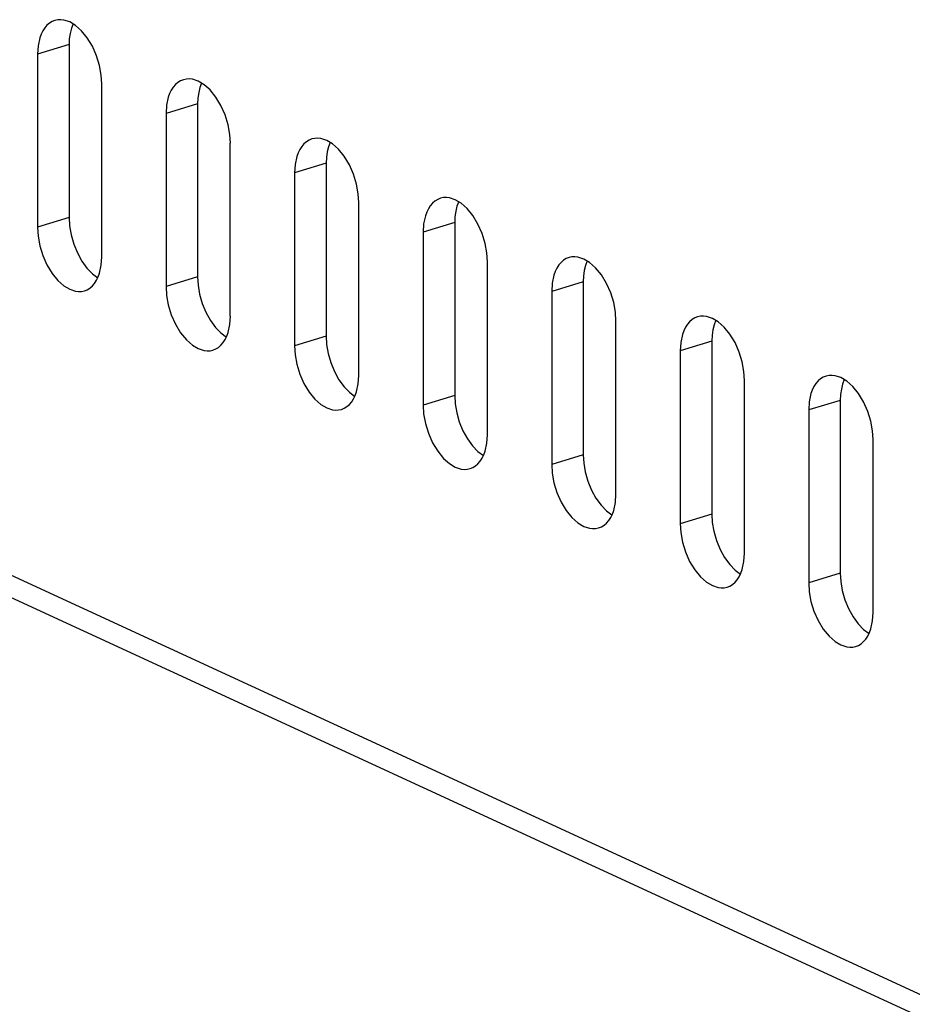
# Model space of a CAD drawing. Units: millimetres. Extents: x 20 to 1169, y 20 to 821.
# Drawn here: x 689 to 715, y 622 to 651 of the extents above; entities that cross this region are included whole.
import ezdxf

# ---------------------------------------------------------------- set-up
doc = ezdxf.new("R2010")
doc.units = ezdxf.units.MM

# ---------------------------------------------------------------- blocks, each defined once
blk = doc.blocks.new('SE101')
at = {"color": 7, "linetype": 'Continuous'}
for p, q in [((0.117, 0.615), (0.066, 0.481)), ((0.03, 0.332), (0.007, 0.17)), ((0.066, 0.481), (0.03, 0.332)), ((0.007, 0.17), (0, 0))]:
    blk.add_line(p, q, dxfattribs=at)
blk = doc.blocks.new('SE100')
at = {"color": 7}
blk.add_blockref('SE101', (0, 0), dxfattribs=at)
blk = doc.blocks.new('SE127')
at = {"color": 7, "linetype": 'Continuous'}
for p, q in [((0.117, 0.615), (0.066, 0.481)), ((0.03, 0.332), (0.007, 0.17)), ((0.066, 0.481), (0.03, 0.332)), ((0.007, 0.17), (0, 0))]:
    blk.add_line(p, q, dxfattribs=at)
blk = doc.blocks.new('SE126')
at = {"color": 7}
blk.add_blockref('SE127', (0, 0), dxfattribs=at)
blk = doc.blocks.new('SE197')
at = {"color": 7, "linetype": 'Continuous'}
for p, q in [((0, 1.894), (0.016, 1.633)), ((0.016, 1.633), (0.066, 1.351)), ((0.066, 1.351), (0.154, 1.062)), ((0.154, 1.062), (0.277, 0.783)), ((1.878, 0.774), (1.894, 1.02)), ((0.277, 0.783), (0.429, 0.532)), ((1.827, 0.539), (1.878, 0.774)), ((0.429, 0.532), (0.598, 0.325)), ((0.598, 0.325), (0.775, 0.169)), ((1.682, 0.241), (1.739, 0.33)), ((1.739, 0.33), (1.788, 0.43)), ((1.788, 0.43), (1.827, 0.539)), ((0.775, 0.169), (0.947, 0.067)), ((0.947, 0.067), (1.119, 0.01)), ((1.119, 0.01), (1.207, 0)), ((1.207, 0), (1.295, 0.003)), ((1.295, 0.003), (1.382, 0.021)), ((1.382, 0.021), (1.465, 0.054)), ((1.465, 0.054), (1.544, 0.102)), ((1.544, 0.102), (1.616, 0.165)), ((1.616, 0.165), (1.682, 0.241))]:
    blk.add_line(p, q, dxfattribs=at)
blk = doc.blocks.new('SE196')
at = {"color": 7}
blk.add_blockref('SE197', (0, 0), dxfattribs=at)
blk = doc.blocks.new('SE213')
at = {"color": 7, "linetype": 'Continuous'}
for p, q in [((0, 1.894), (0.016, 1.633)), ((0.016, 1.633), (0.066, 1.351)), ((0.066, 1.351), (0.154, 1.062)), ((0.154, 1.062), (0.277, 0.783)), ((1.878, 0.774), (1.894, 1.02)), ((0.277, 0.783), (0.429, 0.532)), ((1.827, 0.539), (1.878, 0.774)), ((0.429, 0.532), (0.598, 0.325)), ((0.598, 0.325), (0.775, 0.169)), ((1.682, 0.241), (1.739, 0.33)), ((1.739, 0.33), (1.788, 0.43)), ((1.788, 0.43), (1.827, 0.539)), ((0.775, 0.169), (0.947, 0.067)), ((0.947, 0.067), (1.119, 0.01)), ((1.119, 0.01), (1.207, 0)), ((1.207, 0), (1.295, 0.003)), ((1.295, 0.003), (1.382, 0.021)), ((1.382, 0.021), (1.465, 0.054)), ((1.465, 0.054), (1.544, 0.102)), ((1.544, 0.102), (1.616, 0.165)), ((1.616, 0.165), (1.682, 0.241))]:
    blk.add_line(p, q, dxfattribs=at)
blk = doc.blocks.new('SE212')
at = {"color": 7}
blk.add_blockref('SE213', (0, 0), dxfattribs=at)
blk = doc.blocks.new('SE587')
at = {"color": 7, "linetype": 'Continuous'}
for p, q in [((0.35, 1.791), (0.277, 1.729)), ((0.429, 1.839), (0.35, 1.791)), ((0.512, 1.872), (0.429, 1.839)), ((0.598, 1.89), (0.512, 1.872)), ((0.686, 1.894), (0.598, 1.89)), ((0.775, 1.883), (0.686, 1.894)), ((0.947, 1.827), (0.775, 1.883)), ((1.119, 1.724), (0.947, 1.827)), ((0.106, 1.463), (0.066, 1.355)), ((0.154, 1.563), (0.106, 1.463)), ((0.212, 1.652), (0.154, 1.563)), ((0.277, 1.729), (0.212, 1.652)), ((1.295, 1.569), (1.119, 1.724)), ((1.465, 1.361), (1.295, 1.569)), ((0.066, 1.355), (0.016, 1.119)), ((1.616, 1.111), (1.465, 1.361)), ((0.016, 1.119), (0, 0.874)), ((1.739, 0.832), (1.616, 1.111)), ((1.827, 0.542), (1.739, 0.832)), ((1.878, 0.26), (1.827, 0.542)), ((1.894, 0), (1.878, 0.26))]:
    blk.add_line(p, q, dxfattribs=at)
blk = doc.blocks.new('SE586')
at = {"color": 7}
blk.add_blockref('SE587', (0, 0), dxfattribs=at)
blk = doc.blocks.new('SE649')
at = {"color": 7, "linetype": 'Continuous'}
for p, q in [((0, 1.894), (0.016, 1.633)), ((0.016, 1.633), (0.066, 1.351)), ((0.066, 1.351), (0.154, 1.062)), ((0.154, 1.062), (0.277, 0.783)), ((1.878, 0.774), (1.894, 1.02)), ((0.277, 0.783), (0.429, 0.532)), ((1.827, 0.539), (1.878, 0.774)), ((0.429, 0.532), (0.598, 0.325)), ((0.598, 0.325), (0.775, 0.169)), ((1.682, 0.241), (1.739, 0.33)), ((1.739, 0.33), (1.788, 0.43)), ((1.788, 0.43), (1.827, 0.539)), ((0.775, 0.169), (0.947, 0.067)), ((0.947, 0.067), (1.119, 0.01)), ((1.119, 0.01), (1.207, 0)), ((1.207, 0), (1.295, 0.003)), ((1.295, 0.003), (1.382, 0.021)), ((1.382, 0.021), (1.465, 0.054)), ((1.465, 0.054), (1.544, 0.102)), ((1.544, 0.102), (1.616, 0.165)), ((1.616, 0.165), (1.682, 0.241))]:
    blk.add_line(p, q, dxfattribs=at)
blk = doc.blocks.new('SE648')
at = {"color": 7}
blk.add_blockref('SE649', (0, 0), dxfattribs=at)
blk = doc.blocks.new('SE661')
at = {"color": 7, "linetype": 'Continuous'}
for p, q in [((0.35, 1.791), (0.277, 1.729)), ((0.429, 1.839), (0.35, 1.791)), ((0.512, 1.872), (0.429, 1.839)), ((0.598, 1.89), (0.512, 1.872)), ((0.686, 1.894), (0.598, 1.89)), ((0.775, 1.883), (0.686, 1.894)), ((0.947, 1.827), (0.775, 1.883)), ((1.119, 1.724), (0.947, 1.827)), ((0.106, 1.463), (0.066, 1.355)), ((0.154, 1.563), (0.106, 1.463)), ((0.212, 1.652), (0.154, 1.563)), ((0.277, 1.729), (0.212, 1.652)), ((1.295, 1.569), (1.119, 1.724)), ((1.465, 1.361), (1.295, 1.569)), ((0.066, 1.355), (0.016, 1.119)), ((1.616, 1.111), (1.465, 1.361)), ((0.016, 1.119), (0, 0.874)), ((1.739, 0.832), (1.616, 1.111)), ((1.827, 0.542), (1.739, 0.832)), ((1.878, 0.26), (1.827, 0.542)), ((1.894, 0), (1.878, 0.26))]:
    blk.add_line(p, q, dxfattribs=at)
blk = doc.blocks.new('SE660')
at = {"color": 7}
blk.add_blockref('SE661', (0, 0), dxfattribs=at)
blk = doc.blocks.new('SE683')
at = {"color": 7, "linetype": 'Continuous'}
for p, q in [((0, 1.773), (0.014, 1.528)), ((0.014, 1.528), (0.059, 1.265)), ((0.059, 1.265), (0.135, 0.994)), ((0.135, 0.994), (0.243, 0.731)), ((0.243, 0.731), (0.376, 0.491)), ((0.376, 0.491), (0.527, 0.284)), ((0.527, 0.284), (0.686, 0.12)), ((0.686, 0.12), (0.846, 0))]:
    blk.add_line(p, q, dxfattribs=at)
blk = doc.blocks.new('SE682')
at = {"color": 7}
blk.add_blockref('SE683', (0, 0), dxfattribs=at)
blk = doc.blocks.new('SE693')
at = {"color": 7, "linetype": 'Continuous'}
for p, q in [((0, 1.773), (0.014, 1.528)), ((0.014, 1.528), (0.059, 1.265)), ((0.059, 1.265), (0.135, 0.994)), ((0.135, 0.994), (0.243, 0.731)), ((0.243, 0.731), (0.376, 0.491)), ((0.376, 0.491), (0.527, 0.284)), ((0.527, 0.284), (0.686, 0.12)), ((0.686, 0.12), (0.846, 0))]:
    blk.add_line(p, q, dxfattribs=at)
blk = doc.blocks.new('SE692')
at = {"color": 7}
blk.add_blockref('SE693', (0, 0), dxfattribs=at)
blk = doc.blocks.new('SE731')
at = {"color": 7, "linetype": 'Continuous'}
for p, q in [((0.117, 0.615), (0.066, 0.481)), ((0.03, 0.332), (0.007, 0.17)), ((0.066, 0.481), (0.03, 0.332)), ((0.007, 0.17), (0, 0))]:
    blk.add_line(p, q, dxfattribs=at)
blk = doc.blocks.new('SE730')
at = {"color": 7}
blk.add_blockref('SE731', (0, 0), dxfattribs=at)
blk = doc.blocks.new('SE913')
at = {"color": 7, "linetype": 'Continuous'}
for p, q in [((0.35, 1.791), (0.277, 1.729)), ((0.429, 1.839), (0.35, 1.791)), ((0.512, 1.872), (0.429, 1.839)), ((0.598, 1.89), (0.512, 1.872)), ((0.686, 1.894), (0.598, 1.89)), ((0.775, 1.883), (0.686, 1.894)), ((0.947, 1.827), (0.775, 1.883)), ((1.119, 1.724), (0.947, 1.827)), ((0.106, 1.463), (0.066, 1.355)), ((0.154, 1.563), (0.106, 1.463)), ((0.212, 1.652), (0.154, 1.563)), ((0.277, 1.729), (0.212, 1.652)), ((1.295, 1.569), (1.119, 1.724)), ((1.465, 1.361), (1.295, 1.569)), ((0.066, 1.355), (0.016, 1.119)), ((1.616, 1.111), (1.465, 1.361)), ((0.016, 1.119), (0, 0.874)), ((1.739, 0.832), (1.616, 1.111)), ((1.827, 0.542), (1.739, 0.832)), ((1.878, 0.26), (1.827, 0.542)), ((1.894, 0), (1.878, 0.26))]:
    blk.add_line(p, q, dxfattribs=at)
blk = doc.blocks.new('SE912')
at = {"color": 7}
blk.add_blockref('SE913', (0, 0), dxfattribs=at)
blk = doc.blocks.new('SE977')
at = {"color": 7, "linetype": 'Continuous'}
for p, q in [((0, 1.894), (0.016, 1.633)), ((0.016, 1.633), (0.066, 1.351)), ((0.066, 1.351), (0.154, 1.062)), ((0.154, 1.062), (0.277, 0.783)), ((1.878, 0.774), (1.894, 1.02)), ((0.277, 0.783), (0.429, 0.532)), ((1.827, 0.539), (1.878, 0.774)), ((0.429, 0.532), (0.598, 0.325)), ((0.598, 0.325), (0.775, 0.169)), ((1.682, 0.241), (1.739, 0.33)), ((1.739, 0.33), (1.788, 0.43)), ((1.788, 0.43), (1.827, 0.539)), ((0.775, 0.169), (0.947, 0.067)), ((0.947, 0.067), (1.119, 0.01)), ((1.119, 0.01), (1.207, 0)), ((1.207, 0), (1.295, 0.003)), ((1.295, 0.003), (1.382, 0.021)), ((1.382, 0.021), (1.465, 0.054)), ((1.465, 0.054), (1.544, 0.102)), ((1.544, 0.102), (1.616, 0.165)), ((1.616, 0.165), (1.682, 0.241))]:
    blk.add_line(p, q, dxfattribs=at)
blk = doc.blocks.new('SE976')
at = {"color": 7}
blk.add_blockref('SE977', (0, 0), dxfattribs=at)
blk = doc.blocks.new('SE993')
at = {"color": 7, "linetype": 'Continuous'}
for p, q in [((0.117, 0.615), (0.066, 0.481)), ((0.03, 0.332), (0.007, 0.17)), ((0.066, 0.481), (0.03, 0.332)), ((0.007, 0.17), (0, 0))]:
    blk.add_line(p, q, dxfattribs=at)
blk = doc.blocks.new('SE992')
at = {"color": 7}
blk.add_blockref('SE993', (0, 0), dxfattribs=at)
blk = doc.blocks.new('SE1007')
at = {"color": 7, "linetype": 'Continuous'}
for p, q in [((0.35, 1.791), (0.277, 1.729)), ((0.429, 1.839), (0.35, 1.791)), ((0.512, 1.872), (0.429, 1.839)), ((0.598, 1.89), (0.512, 1.872)), ((0.686, 1.894), (0.598, 1.89)), ((0.775, 1.883), (0.686, 1.894)), ((0.947, 1.827), (0.775, 1.883)), ((1.119, 1.724), (0.947, 1.827)), ((0.106, 1.463), (0.066, 1.355)), ((0.154, 1.563), (0.106, 1.463)), ((0.212, 1.652), (0.154, 1.563)), ((0.277, 1.729), (0.212, 1.652)), ((1.295, 1.569), (1.119, 1.724)), ((1.465, 1.361), (1.295, 1.569)), ((0.066, 1.355), (0.016, 1.119)), ((1.616, 1.111), (1.465, 1.361)), ((0.016, 1.119), (0, 0.874)), ((1.739, 0.832), (1.616, 1.111)), ((1.827, 0.542), (1.739, 0.832)), ((1.878, 0.26), (1.827, 0.542)), ((1.894, 0), (1.878, 0.26))]:
    blk.add_line(p, q, dxfattribs=at)
blk = doc.blocks.new('SE1006')
at = {"color": 7}
blk.add_blockref('SE1007', (0, 0), dxfattribs=at)
blk = doc.blocks.new('SE1023')
at = {"color": 7, "linetype": 'Continuous'}
for p, q in [((0.117, 0.615), (0.066, 0.481)), ((0.03, 0.332), (0.007, 0.17)), ((0.066, 0.481), (0.03, 0.332)), ((0.007, 0.17), (0, 0))]:
    blk.add_line(p, q, dxfattribs=at)
blk = doc.blocks.new('SE1022')
at = {"color": 7}
blk.add_blockref('SE1023', (0, 0), dxfattribs=at)
blk = doc.blocks.new('SE1059')
at = {"color": 7, "linetype": 'Continuous'}
for p, q in [((0.35, 1.791), (0.277, 1.729)), ((0.429, 1.839), (0.35, 1.791)), ((0.512, 1.872), (0.429, 1.839)), ((0.598, 1.89), (0.512, 1.872)), ((0.686, 1.894), (0.598, 1.89)), ((0.775, 1.883), (0.686, 1.894)), ((0.947, 1.827), (0.775, 1.883)), ((1.119, 1.724), (0.947, 1.827)), ((0.106, 1.463), (0.066, 1.355)), ((0.154, 1.563), (0.106, 1.463)), ((0.212, 1.652), (0.154, 1.563)), ((0.277, 1.729), (0.212, 1.652)), ((1.295, 1.569), (1.119, 1.724)), ((1.465, 1.361), (1.295, 1.569)), ((0.066, 1.355), (0.016, 1.119)), ((1.616, 1.111), (1.465, 1.361)), ((0.016, 1.119), (0, 0.874)), ((1.739, 0.832), (1.616, 1.111)), ((1.827, 0.542), (1.739, 0.832)), ((1.878, 0.26), (1.827, 0.542)), ((1.894, 0), (1.878, 0.26))]:
    blk.add_line(p, q, dxfattribs=at)
blk = doc.blocks.new('SE1058')
at = {"color": 7}
blk.add_blockref('SE1059', (0, 0), dxfattribs=at)
blk = doc.blocks.new('SE1155')
at = {"color": 7, "linetype": 'Continuous'}
for p, q in [((0, 1.894), (0.016, 1.633)), ((0.016, 1.633), (0.066, 1.351)), ((0.066, 1.351), (0.154, 1.062)), ((0.154, 1.062), (0.277, 0.783)), ((1.878, 0.774), (1.894, 1.02)), ((0.277, 0.783), (0.429, 0.532)), ((1.827, 0.539), (1.878, 0.774)), ((0.429, 0.532), (0.598, 0.325)), ((0.598, 0.325), (0.775, 0.169)), ((1.682, 0.241), (1.739, 0.33)), ((1.739, 0.33), (1.788, 0.43)), ((1.788, 0.43), (1.827, 0.539)), ((0.775, 0.169), (0.947, 0.067)), ((0.947, 0.067), (1.119, 0.01)), ((1.119, 0.01), (1.207, 0)), ((1.207, 0), (1.295, 0.003)), ((1.295, 0.003), (1.382, 0.021)), ((1.382, 0.021), (1.465, 0.054)), ((1.465, 0.054), (1.544, 0.102)), ((1.544, 0.102), (1.616, 0.165)), ((1.616, 0.165), (1.682, 0.241))]:
    blk.add_line(p, q, dxfattribs=at)
blk = doc.blocks.new('SE1154')
at = {"color": 7}
blk.add_blockref('SE1155', (0, 0), dxfattribs=at)
blk = doc.blocks.new('SE1161')
at = {"color": 7, "linetype": 'Continuous'}
for p, q in [((0, 1.773), (0.014, 1.528)), ((0.014, 1.528), (0.059, 1.265)), ((0.059, 1.265), (0.135, 0.994)), ((0.135, 0.994), (0.243, 0.731)), ((0.243, 0.731), (0.376, 0.491)), ((0.376, 0.491), (0.527, 0.284)), ((0.527, 0.284), (0.686, 0.12)), ((0.686, 0.12), (0.846, 0))]:
    blk.add_line(p, q, dxfattribs=at)
blk = doc.blocks.new('SE1160')
at = {"color": 7}
blk.add_blockref('SE1161', (0, 0), dxfattribs=at)
blk = doc.blocks.new('SE1177')
at = {"color": 7, "linetype": 'Continuous'}
for p, q in [((0, 1.773), (0.014, 1.528)), ((0.014, 1.528), (0.059, 1.265)), ((0.059, 1.265), (0.135, 0.994)), ((0.135, 0.994), (0.243, 0.731)), ((0.243, 0.731), (0.376, 0.491)), ((0.376, 0.491), (0.527, 0.284)), ((0.527, 0.284), (0.686, 0.12)), ((0.686, 0.12), (0.846, 0))]:
    blk.add_line(p, q, dxfattribs=at)
blk = doc.blocks.new('SE1176')
at = {"color": 7}
blk.add_blockref('SE1177', (0, 0), dxfattribs=at)
blk = doc.blocks.new('SE1239')
at = {"color": 7, "linetype": 'Continuous'}
for p, q in [((0, 1.894), (0.016, 1.633)), ((0.016, 1.633), (0.066, 1.351)), ((0.066, 1.351), (0.154, 1.062)), ((0.154, 1.062), (0.277, 0.783)), ((1.878, 0.774), (1.894, 1.02)), ((0.277, 0.783), (0.429, 0.532)), ((1.827, 0.539), (1.878, 0.774)), ((0.429, 0.532), (0.598, 0.325)), ((0.598, 0.325), (0.775, 0.169)), ((1.682, 0.241), (1.739, 0.33)), ((1.739, 0.33), (1.788, 0.43)), ((1.788, 0.43), (1.827, 0.539)), ((0.775, 0.169), (0.947, 0.067)), ((0.947, 0.067), (1.119, 0.01)), ((1.119, 0.01), (1.207, 0)), ((1.207, 0), (1.295, 0.003)), ((1.295, 0.003), (1.382, 0.021)), ((1.382, 0.021), (1.465, 0.054)), ((1.465, 0.054), (1.544, 0.102)), ((1.544, 0.102), (1.616, 0.165)), ((1.616, 0.165), (1.682, 0.241))]:
    blk.add_line(p, q, dxfattribs=at)
blk = doc.blocks.new('SE1238')
at = {"color": 7}
blk.add_blockref('SE1239', (0, 0), dxfattribs=at)
blk = doc.blocks.new('SE1263')
at = {"color": 7, "linetype": 'Continuous'}
for p, q in [((0.35, 1.791), (0.277, 1.729)), ((0.429, 1.839), (0.35, 1.791)), ((0.512, 1.872), (0.429, 1.839)), ((0.598, 1.89), (0.512, 1.872)), ((0.686, 1.894), (0.598, 1.89)), ((0.775, 1.883), (0.686, 1.894)), ((0.947, 1.827), (0.775, 1.883)), ((1.119, 1.724), (0.947, 1.827)), ((0.106, 1.463), (0.066, 1.355)), ((0.154, 1.563), (0.106, 1.463)), ((0.212, 1.652), (0.154, 1.563)), ((0.277, 1.729), (0.212, 1.652)), ((1.295, 1.569), (1.119, 1.724)), ((1.465, 1.361), (1.295, 1.569)), ((0.066, 1.355), (0.016, 1.119)), ((1.616, 1.111), (1.465, 1.361)), ((0.016, 1.119), (0, 0.874)), ((1.739, 0.832), (1.616, 1.111)), ((1.827, 0.542), (1.739, 0.832)), ((1.878, 0.26), (1.827, 0.542)), ((1.894, 0), (1.878, 0.26))]:
    blk.add_line(p, q, dxfattribs=at)
blk = doc.blocks.new('SE1262')
at = {"color": 7}
blk.add_blockref('SE1263', (0, 0), dxfattribs=at)
blk = doc.blocks.new('SE1299')
at = {"color": 7, "linetype": 'Continuous'}
for p, q in [((0, 1.773), (0.014, 1.528)), ((0.014, 1.528), (0.059, 1.265)), ((0.059, 1.265), (0.135, 0.994)), ((0.135, 0.994), (0.243, 0.731)), ((0.243, 0.731), (0.376, 0.491)), ((0.376, 0.491), (0.527, 0.284)), ((0.527, 0.284), (0.686, 0.12)), ((0.686, 0.12), (0.846, 0))]:
    blk.add_line(p, q, dxfattribs=at)
blk = doc.blocks.new('SE1298')
at = {"color": 7}
blk.add_blockref('SE1299', (0, 0), dxfattribs=at)
blk = doc.blocks.new('SE1365')
at = {"color": 7, "linetype": 'Continuous'}
for p, q in [((0.35, 1.791), (0.277, 1.729)), ((0.429, 1.839), (0.35, 1.791)), ((0.512, 1.872), (0.429, 1.839)), ((0.598, 1.89), (0.512, 1.872)), ((0.686, 1.894), (0.598, 1.89)), ((0.775, 1.883), (0.686, 1.894)), ((0.947, 1.827), (0.775, 1.883)), ((1.119, 1.724), (0.947, 1.827)), ((0.106, 1.463), (0.066, 1.355)), ((0.154, 1.563), (0.106, 1.463)), ((0.212, 1.652), (0.154, 1.563)), ((0.277, 1.729), (0.212, 1.652)), ((1.295, 1.569), (1.119, 1.724)), ((1.465, 1.361), (1.295, 1.569)), ((0.066, 1.355), (0.016, 1.119)), ((1.616, 1.111), (1.465, 1.361)), ((0.016, 1.119), (0, 0.874)), ((1.739, 0.832), (1.616, 1.111)), ((1.827, 0.542), (1.739, 0.832)), ((1.878, 0.26), (1.827, 0.542)), ((1.894, 0), (1.878, 0.26))]:
    blk.add_line(p, q, dxfattribs=at)
blk = doc.blocks.new('SE1364')
at = {"color": 7}
blk.add_blockref('SE1365', (0, 0), dxfattribs=at)
blk = doc.blocks.new('SE1407')
at = {"color": 7, "linetype": 'Continuous'}
for p, q in [((0, 1.773), (0.014, 1.528)), ((0.014, 1.528), (0.059, 1.265)), ((0.059, 1.265), (0.135, 0.994)), ((0.135, 0.994), (0.243, 0.731)), ((0.243, 0.731), (0.376, 0.491)), ((0.376, 0.491), (0.527, 0.284)), ((0.527, 0.284), (0.686, 0.12)), ((0.686, 0.12), (0.846, 0))]:
    blk.add_line(p, q, dxfattribs=at)
blk = doc.blocks.new('SE1406')
at = {"color": 7}
blk.add_blockref('SE1407', (0, 0), dxfattribs=at)
blk = doc.blocks.new('SE1417')
at = {"color": 7, "linetype": 'Continuous'}
for p, q in [((0, 1.894), (0.016, 1.633)), ((0.016, 1.633), (0.066, 1.351)), ((0.066, 1.351), (0.154, 1.062)), ((0.154, 1.062), (0.277, 0.783)), ((1.878, 0.774), (1.894, 1.02)), ((0.277, 0.783), (0.429, 0.532)), ((1.827, 0.539), (1.878, 0.774)), ((0.429, 0.532), (0.598, 0.325)), ((0.598, 0.325), (0.775, 0.169)), ((1.682, 0.241), (1.739, 0.33)), ((1.739, 0.33), (1.788, 0.43)), ((1.788, 0.43), (1.827, 0.539)), ((0.775, 0.169), (0.947, 0.067)), ((0.947, 0.067), (1.119, 0.01)), ((1.119, 0.01), (1.207, 0)), ((1.207, 0), (1.295, 0.003)), ((1.295, 0.003), (1.382, 0.021)), ((1.382, 0.021), (1.465, 0.054)), ((1.465, 0.054), (1.544, 0.102)), ((1.544, 0.102), (1.616, 0.165)), ((1.616, 0.165), (1.682, 0.241))]:
    blk.add_line(p, q, dxfattribs=at)
blk = doc.blocks.new('SE1416')
at = {"color": 7}
blk.add_blockref('SE1417', (0, 0), dxfattribs=at)
blk = doc.blocks.new('SE1427')
at = {"color": 7, "linetype": 'Continuous'}
for p, q in [((0, 1.773), (0.014, 1.528)), ((0.014, 1.528), (0.059, 1.265)), ((0.059, 1.265), (0.135, 0.994)), ((0.135, 0.994), (0.243, 0.731)), ((0.243, 0.731), (0.376, 0.491)), ((0.376, 0.491), (0.527, 0.284)), ((0.527, 0.284), (0.686, 0.12)), ((0.686, 0.12), (0.846, 0))]:
    blk.add_line(p, q, dxfattribs=at)
blk = doc.blocks.new('SE1426')
at = {"color": 7}
blk.add_blockref('SE1427', (0, 0), dxfattribs=at)
blk = doc.blocks.new('SE1597')
at = {"color": 7, "linetype": 'Continuous'}
for p, q in [((0.117, 0.615), (0.066, 0.481)), ((0.03, 0.332), (0.007, 0.17)), ((0.066, 0.481), (0.03, 0.332)), ((0.007, 0.17), (0, 0))]:
    blk.add_line(p, q, dxfattribs=at)
blk = doc.blocks.new('SE1596')
at = {"color": 7}
blk.add_blockref('SE1597', (0, 0), dxfattribs=at)
blk = doc.blocks.new('SE1679')
at = {"color": 7, "linetype": 'Continuous'}
for p, q in [((0.117, 0.615), (0.066, 0.481)), ((0.03, 0.332), (0.007, 0.17)), ((0.066, 0.481), (0.03, 0.332)), ((0.007, 0.17), (0, 0))]:
    blk.add_line(p, q, dxfattribs=at)
blk = doc.blocks.new('SE1678')
at = {"color": 7}
blk.add_blockref('SE1679', (0, 0), dxfattribs=at)

msp = doc.modelspace()

# ---------------------------------------------------------------- linework, layer by layer
at = {"color": 7, "linetype": 'Continuous'}
for p, q in [((690.6, 650.571), (689.67, 650.286)), ((689.67, 650.286), (689.67, 645.189)), ((690.6, 650.571), (690.6, 645.473)), ((691.563, 644.315), (691.563, 649.413)), ((694.388, 648.824), (693.457, 648.539)), ((694.388, 648.824), (694.388, 643.726)), ((693.457, 648.539), (693.457, 643.442)), ((695.35, 642.568), (695.35, 647.666)), ((698.175, 647.077), (697.244, 646.792)), ((698.175, 647.077), (698.175, 641.979)), ((697.244, 646.792), (697.244, 641.695)), ((699.138, 640.821), (699.138, 645.919)), ((690.6, 645.473), (689.67, 645.189)), ((701.962, 645.33), (701.031, 645.045)), ((701.962, 645.33), (701.962, 640.232)), ((701.031, 645.045), (701.031, 639.947)), ((702.925, 639.074), (702.925, 644.172)), ((694.388, 643.726), (693.457, 643.442)), ((705.749, 643.582), (704.819, 643.298)), ((705.749, 643.582), (705.749, 638.485)), ((704.819, 643.298), (704.819, 638.2)), ((706.712, 637.327), (706.712, 642.425)), ((698.175, 641.979), (697.244, 641.695)), ((709.537, 641.835), (708.606, 641.551)), ((709.537, 641.835), (709.537, 636.738)), ((708.606, 641.551), (708.606, 636.453)), ((676.414, 640.691), (914.132, 531.033)), ((710.5, 635.58), (710.5, 640.677)), ((701.962, 640.232), (701.031, 639.947)), ((713.324, 640.088), (712.393, 639.804)), ((713.324, 640.088), (713.324, 634.991)), ((676.878, 639.818), (914.133, 530.374)), ((712.393, 639.804), (712.393, 634.706)), ((714.287, 633.833), (714.287, 638.93)), ((705.749, 638.485), (704.819, 638.2)), ((709.537, 636.738), (708.606, 636.453)), ((713.324, 634.991), (712.393, 634.706))]:
    msp.add_line(p, q, dxfattribs=at)

# ---------------------------------------------------------------- block references
at = {"color": 7}
for name, p in [('SE1262', (689.67, 649.413)), ('SE730', (690.6, 650.571)), ('SE1058', (693.457, 647.666)), ('SE1596', (694.388, 648.824)), ('SE660', (697.244, 645.919)), ('SE126', (698.175, 647.077)), ('SE912', (701.031, 644.172)), ('SE1022', (701.962, 645.33)), ('SE1298', (690.6, 643.7)), ('SE212', (689.67, 643.295)), ('SE1364', (704.819, 642.425)), ('SE992', (705.749, 643.582)), ('SE1426', (694.388, 641.953)), ('SE976', (693.457, 641.548)), ('SE586', (708.606, 640.677)), ('SE100', (709.537, 641.835)), ('SE1160', (698.175, 640.206)), ('SE1416', (697.244, 639.801)), ('SE1006', (712.393, 638.93)), ('SE1678', (713.324, 640.088)), ('SE692', (701.962, 638.459)), ('SE648', (701.031, 638.054)), ('SE1406', (705.749, 636.712)), ('SE1154', (704.819, 636.307)), ('SE1176', (709.537, 634.965)), ('SE196', (708.606, 634.56)), ('SE682', (713.324, 633.218)), ('SE1238', (712.393, 632.813))]:
    msp.add_blockref(name, p, dxfattribs=at)

doc.saveas('drawing.dxf')
